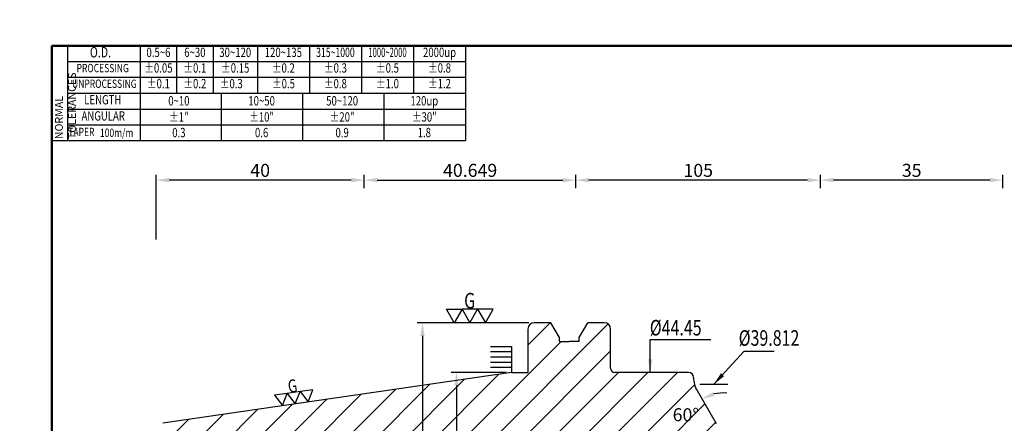
# Model space of a CAD drawing. Extents: x -5 to 279, y 5 to 200.
# Drawn here: x -5 to 184, y 123 to 200 of the extents above; entities that cross this region are included whole.
import ezdxf
from ezdxf.enums import TextEntityAlignment as Align

# ---------------------------------------------------------------- set-up
doc = ezdxf.new("R2010")
doc.units = 0
doc.header["$PDMODE"] = 3
doc.linetypes.add('HIDDEN', pattern=[4, 3, -1])
doc.layers.get('DEFPOINTS').update_dxf_attribs({"linetype": 'CONTINUOUS', "lineweight": 18})
for name, color, linetype, lineweight in [('圖層2', 2, 'CONTINUOUS', 35), ('圖層3', 3, 'HIDDEN', 30), ('圖層4', 4, 'CONTINUOUS', 18), ('圖層6', 30, 'CONTINUOUS', 50)]:
    doc.layers.add(name, color=color, linetype=linetype, lineweight=lineweight)
doc.styles.add('CNS', font='romans.shx', dxfattribs={"width": 0.75, "bigfont": 'chineset.shx'})
doc.dimstyles.get("Standard").update_dxf_attribs({"dimtxt": 0.18, "dimasz": 0.18, "dimexe": 0.18, "dimexo": 0.0625, "dimgap": 0.09, "dimtad": 0, "dimtih": 1, "dimtoh": 1, "dimdec": 4, "dimzin": 0, "dimdsep": 46, "dimtxsty": 'Standard', "dimcen": 0.09, "dimadec": 0, "dimazin": 0, "dimtfac": 1, "dimtdec": 4, "dimtofl": 0, "dimtmove": 0, "dimatfit": 3, "dimfxl": 0, "dimtolj": 1, "dimtzin": 0, "dimarcsym": 0})

# ---------------------------------------------------------------- blocks, each defined once
blk = doc.blocks.new('*D3036')
at = {"layer": 'DEFPOINTS', "color": 0, "lineweight": -3}
for p in [(101.85, 169.57), (101.85, 167.03), (148.85, 167.03)]:
    blk.add_point(p, dxfattribs=at)
at = {"layer": '圖層4', "lineweight": -2}
for p, q in [((101.85, 168.03), (101.85, 170.57)), ((148.85, 168.03), (148.85, 170.57)), ((146.35, 169.57), (104.35, 169.57))]:
    blk.add_line(p, q, dxfattribs=at)
at = {"layer": '圖層4', "lineweight": -3}
for points in [[(104.35, 169.99), (104.35, 169.15), (101.85, 169.57)], [(146.35, 169.99), (146.35, 169.15), (148.85, 169.57)]]:
    blk.add_solid(points, dxfattribs=at)
at = {"layer": '圖層4', "color": 3, "lineweight": -3, "insert": (125.35, 171.45), "char_height": 2.5, "attachment_point": 5, "style": 'CNS'}
blk.add_mtext('\\A1;105', dxfattribs=at)
blk = doc.blocks.new('*D3041')
at = {"layer": 'DEFPOINTS', "color": 0, "lineweight": -3}
for p in [(125.12, 129.18), (123.8, 125.73), (128.78, 122.84), (133.11, 120.34), (159.83, 120.34)]:
    blk.add_point(p, dxfattribs=at)
at = {"layer": '圖層4', "lineweight": -2}
blk.add_line((129.23, 120.34), (120.84, 120.34), dxfattribs=at)
for start, end in [(85.7127, 102.8564), (197.1436, 214.2873)]:
    blk.add_arc((130.23, 120.34), 8.39, start, end, dxfattribs=at)
at = {"layer": '圖層4', "lineweight": -3}
for points in [[(128.51, 128.13), (128.21, 128.9), (126.03, 127.6)], [(121.8, 117.8), (122.63, 117.93), (121.84, 120.34)]]:
    blk.add_solid(points, dxfattribs=at)
at = {"layer": '圖層4', "color": 3, "lineweight": -3, "insert": (122.96, 124.53), "char_height": 2.5, "attachment_point": 5, "style": 'CNS'}
blk.add_mtext('\\A1;60°', dxfattribs=at)
blk = doc.blocks.new('*D3007')
at = {"layer": 'DEFPOINTS', "color": 0, "lineweight": -3}
for p in [(21.2, 169.57), (61.2, 167.03), (21.2, 157.19)]:
    blk.add_point(p, dxfattribs=at)
at = {"layer": '圖層4', "lineweight": -2}
for p, q in [((21.2, 158.19), (21.2, 170.57)), ((61.2, 168.03), (61.2, 170.57)), ((58.7, 169.57), (23.7, 169.57))]:
    blk.add_line(p, q, dxfattribs=at)
at = {"layer": '圖層4', "lineweight": -3}
for points in [[(23.7, 169.99), (23.7, 169.15), (21.2, 169.57)], [(58.7, 169.99), (58.7, 169.15), (61.2, 169.57)]]:
    blk.add_solid(points, dxfattribs=at)
at = {"layer": '圖層4', "color": 3, "lineweight": -3, "insert": (41.2, 171.45), "char_height": 2.5, "attachment_point": 5, "style": 'CNS'}
blk.add_mtext('\\A1;40', dxfattribs=at)
blk = doc.blocks.new('*D3000')
at = {"layer": 'DEFPOINTS', "color": 0, "lineweight": -3}
for p in [(93.83, 142.18), (72.37, 78.68), (93.83, 78.68)]:
    blk.add_point(p, dxfattribs=at)
at = {"layer": '圖層4', "lineweight": -2}
for p, q in [((92.83, 142.18), (71.37, 142.18)), ((72.37, 139.68), (72.37, 81.18)), ((92.83, 78.68), (71.37, 78.68))]:
    blk.add_line(p, q, dxfattribs=at)
at = {"layer": '圖層4', "lineweight": -3}
for points in [[(71.95, 139.68), (72.79, 139.68), (72.37, 142.18)], [(71.95, 81.18), (72.79, 81.18), (72.37, 78.68)]]:
    blk.add_solid(points, dxfattribs=at)
at = {"layer": '圖層4', "color": 3, "lineweight": -3, "insert": (69.62, 100.72), "char_height": 2.5, "attachment_point": 5, "rotation": 90, "style": 'CNS'}
blk.add_mtext('\\A1;%%c63.5', dxfattribs=at)
blk = doc.blocks.new('*D2999')
at = {"layer": 'DEFPOINTS', "color": 0, "lineweight": -3}
for p in [(89.45, 132.66), (78.91, 88.21), (89.45, 88.21)]:
    blk.add_point(p, dxfattribs=at)
at = {"layer": '圖層4', "lineweight": -2}
for p, q in [((88.45, 132.66), (77.91, 132.66)), ((78.91, 130.16), (78.91, 90.71)), ((88.45, 88.21), (77.91, 88.21))]:
    blk.add_line(p, q, dxfattribs=at)
at = {"layer": '圖層4', "lineweight": -3}
for points in [[(78.5, 130.16), (79.33, 130.16), (78.91, 132.66)], [(78.5, 90.71), (79.33, 90.71), (78.91, 88.21)]]:
    blk.add_solid(points, dxfattribs=at)
at = {"layer": '圖層4', "color": 3, "lineweight": -3, "insert": (75.87, 100.19), "char_height": 2.5, "attachment_point": 5, "rotation": 90, "style": 'CNS'}
blk.add_mtext('\\A1;%%c44.45', dxfattribs=at)
blk = doc.blocks.new('*D2996')
at = {"layer": 'DEFPOINTS', "color": 0, "lineweight": -3}
for p in [(101.85, 169.57), (61.2, 167.03), (101.85, 167.03)]:
    blk.add_point(p, dxfattribs=at)
at = {"layer": '圖層4', "lineweight": -2}
for p, q in [((61.2, 168.03), (61.2, 170.57)), ((101.85, 168.03), (101.85, 170.57)), ((63.7, 169.57), (99.35, 169.57))]:
    blk.add_line(p, q, dxfattribs=at)
at = {"layer": '圖層4', "lineweight": -3}
for points in [[(63.7, 169.99), (63.7, 169.15), (61.2, 169.57)], [(99.35, 169.99), (99.35, 169.15), (101.85, 169.57)]]:
    blk.add_solid(points, dxfattribs=at)
at = {"layer": '圖層4', "color": 3, "lineweight": -3, "insert": (81.53, 171.45), "char_height": 2.5, "attachment_point": 5, "style": 'CNS'}
blk.add_mtext('\\A1;40.649', dxfattribs=at)
blk = doc.blocks.new('*D3034')
at = {"layer": 'DEFPOINTS', "color": 0, "lineweight": -3}
for p in [(148.85, 169.57), (148.85, 167.03), (183.85, 167.03)]:
    blk.add_point(p, dxfattribs=at)
at = {"layer": '圖層4', "lineweight": -2}
for p, q in [((148.85, 168.03), (148.85, 170.57)), ((183.85, 168.03), (183.85, 170.57)), ((181.35, 169.57), (151.35, 169.57))]:
    blk.add_line(p, q, dxfattribs=at)
at = {"layer": '圖層4', "lineweight": -3}
for points in [[(151.35, 169.99), (151.35, 169.15), (148.85, 169.57)], [(181.35, 169.99), (181.35, 169.15), (183.85, 169.57)]]:
    blk.add_solid(points, dxfattribs=at)
at = {"layer": '圖層4', "color": 3, "lineweight": -3, "insert": (166.35, 171.45), "char_height": 2.5, "attachment_point": 5, "style": 'CNS'}
blk.add_mtext('\\A1;35', dxfattribs=at)

msp = doc.modelspace()

# ---------------------------------------------------------------- hatches: boundary and pattern name
at = {"layer": '圖層4', "lineweight": -3}
h = msp.add_hatch(dxfattribs=at)
h.set_pattern_fill('_USER', color=256, scale=4, angle=45, style=0, pattern_type=0)
h.set_pattern_definition([(45, (0, 0), (-2.82843, 2.82843), [])])
h.paths.add_polyline_path([(125.1234, 129.1775, -0.1307732), (124.4535, 131.6603, 0.4132012), (123.4535, 132.6568), (109.3035, 132.6568, -0.41421356), (108.5035, 133.4568), (108.5035, 140.9818, 0.41421356), (107.3035, 142.1818), (104.114, 142.1818), (102.4985, 139.3837), (102.4985, 138.6118), (100.5835, 138.6118), (98.6685, 138.6118), (98.6685, 139.3837), (97.053, 142.1818), (93.8285, 142.1818, 0.41421356), (92.6285, 140.9818), (92.6285, 132.6568), (89.4535, 132.6568), (22.488, 122.8909, 0.37240724), (21.2045, 121.4066), (21.2045, 119.1497), (22.2045, 118.5723), (24.4745, 118.5723), (24.4745, 119.0723), (25.9745, 119.0723), (25.9745, 118.6602), (26.474, 118.3718), (61.2045, 118.3718), (61.2045, 117.2168), (101.8535, 117.2168), (101.8535, 115.4318), (102.8535, 114.4318), (145.1431, 114.4318), (144.0065, 120.3378), (133.1137, 120.3378, -0.26794919), (128.7836, 122.8378)])
h.paths.add_polyline_path([(182.6987, 118.4703), (179.2966, 120.0567, 0.10951781), (178.0287, 120.3378), (146.0065, 120.3378), (147.1431, 114.4318), (148.8535, 114.4318), (149.1785, 114.1068), (149.1785, 113.6068), (183.2535, 113.6068), (183.8535, 113.9532), (183.8535, 116.6577, 0.29147342)])
h.paths.add_polyline_path([(119.9284, 126.406), (125.9998, 126.406), (125.9998, 122.656), (119.9284, 122.656)], flags=24)
h.paths.add_polyline_path([(165.7553, 115.0082), (169.9517, 115.0082), (169.9517, 111.2582), (165.7553, 111.2582)], flags=9)

# ---------------------------------------------------------------- linework, layer by layer
at = {"layer": '圖層2', "lineweight": -3}
for p, q in [((4.1526, 186.2717), (80.6526, 186.2717)), ((97.053, 142.1818), (93.8285, 142.1818)), ((98.6685, 139.3837), (97.053, 142.1818)), ((102.4985, 139.3837), (104.114, 142.1818)), ((107.3035, 142.1818), (104.114, 142.1818)), ((92.6285, 140.9818), (92.6285, 132.6568)), ((108.5035, 133.4568), (108.5035, 140.9818)), ((98.6685, 138.6118), (98.6685, 139.3837)), ((98.6685, 138.6118), (100.5835, 138.6118)), ((102.4985, 138.6118), (100.5835, 138.6118)), ((102.4985, 138.6118), (102.4985, 139.3837)), ((89.4535, 132.6568), (22.488, 122.8909)), ((89.4535, 132.6568), (92.6285, 132.6568)), ((123.4535, 132.6568), (109.3035, 132.6568)), ((125.1234, 129.1775), (128.7836, 122.8378))]:
    msp.add_line(p, q, dxfattribs=at)
for centre, radius, start, end in [((0, 195.3717), 5, 0, 0), ((93.8285, 140.9818), 1.2, 90, 180), ((107.3035, 140.9818), 1.2, 0, 90), ((109.3035, 133.4568), 0.8, 180, 270), ((123.4535, 131.6568), 1, 0.19811, 90), ((129.4535, 131.6775), 5, 180.19811, 210)]:
    msp.add_arc(centre, radius, start, end, dxfattribs=at)
at = {"layer": '圖層4', "lineweight": -3}
for p, q in [((1.1526, 195.3717), (80.6526, 195.3717)), ((1.1526, 195.3717), (1.1526, 177.1717)), ((4.1526, 195.3717), (4.1526, 177.1717)), ((18.1526, 195.3717), (18.1526, 186.2717)), ((25.1526, 195.3717), (25.1526, 186.2717)), ((32.1526, 195.3717), (32.1526, 186.2717)), ((40.6526, 195.3717), (40.6526, 186.2717)), ((50.6526, 195.3717), (50.6526, 186.2717)), ((60.6526, 195.3717), (60.6526, 186.2717)), ((70.6526, 195.3717), (70.6526, 186.2717)), ((80.6526, 195.3717), (80.6526, 177.1717)), ((4.1526, 192.3717), (80.6526, 192.3717)), ((4.1526, 189.3717), (80.6526, 189.3717)), ((18.1526, 186.2717), (18.1526, 177.1717)), ((33.7776, 177.1717), (33.7776, 186.2717)), ((49.4026, 177.1717), (49.4026, 186.2717)), ((65.0276, 177.1717), (65.0276, 186.2717)), ((4.1526, 183.1717), (80.6526, 183.1717)), ((4.1526, 180.1717), (80.6526, 180.1717)), ((1.1526, 177.1717), (80.6526, 177.1717)), ((85.4499, 137.6568), (89.4535, 137.6568)), ((85.4499, 136.6568), (89.4535, 136.6568)), ((89.4535, 137.6568), (89.4535, 132.6568)), ((85.4499, 135.6568), (89.4535, 135.6568)), ((85.4499, 134.6568), (89.4535, 134.6568)), ((85.4499, 133.6568), (89.4535, 133.6568)), ((125.6261, 130.3751), (131.0348, 130.3751))]:
    msp.add_line(p, q, dxfattribs=at)
for points in [[(79.9739, 144.7799), (81.4739, 142.1818), (82.9739, 144.7799), (84.4739, 142.1818), (85.9739, 144.7799), (82.9739, 144.7799), (79.9739, 144.7799), (78.4739, 142.1818), (76.9739, 144.7799)], [(45.4658, 126.2978), (46.3903, 128.6206), (43.9165, 128.2598)], [(47.9397, 126.6586), (48.8642, 128.9814), (46.3903, 128.6206)], [(50.4135, 127.0194), (51.338, 129.3421), (48.8642, 128.9814)]]:
    msp.add_lwpolyline(points, close=True, dxfattribs=at)
at = {"layer": '圖層6'}
for p, q in [((279.1526, 195.3717), (1.1526, 195.3717)), ((1.1526, 195.3717), (1.1526, 5.3717))]:
    msp.add_line(p, q, dxfattribs=at)

# ---------------------------------------------------------------- texts
at = {"layer": '圖層3', "lineweight": -3, "style": 'CNS'}
for s, height, width, p in [('O.D.', 2, 0.75, (10.5228, 193.8717)), ('0.5~6', 1.8, 0.75, (21.6526, 193.8717)), ('6~30', 1.8, 0.75, (28.6526, 193.8717)), ('30~120', 1.8, 0.75, (36.4026, 193.8717)), ('120~135', 1.8, 0.75, (45.6526, 193.8717)), ('315~1000', 1.8, 0.68, (55.6526, 193.8717)), ('1000~2000', 1.8, 0.6, (65.6526, 193.8717)), ('2000up', 1.8, 0.75, (75.6526, 193.8717)), ('PROCESSING', 1.6, 0.75, (10.948, 190.8717)), ('%%P0.05', 1.8, 0.75, (21.6526, 190.8717)), ('%%P0.1', 1.8, 0.75, (28.6526, 190.8717)), ('%%P0.15', 1.8, 0.75, (36.4026, 190.8717)), ('%%P0.2', 1.8, 0.75, (45.6526, 190.8717)), ('%%P0.3', 1.8, 0.75, (55.6526, 190.8717)), ('%%P0.5', 1.8, 0.75, (65.6526, 190.8717)), ('%%P0.8', 1.8, 0.75, (75.6526, 190.8717)), ('%%P0.1', 1.8, 0.75, (21.6526, 187.8717)), ('%%P0.2', 1.8, 0.75, (28.6526, 187.8717)), ('%%P0.3', 1.8, 0.75, (35.6526, 187.8717)), ('%%P0.5', 1.8, 0.75, (45.6787, 187.8717)), ('%%P0.8', 1.8, 0.75, (55.6526, 187.8717)), ('%%P1.0', 1.8, 0.75, (65.6526, 187.8717)), ('%%P1.2', 1.8, 0.75, (75.6526, 187.8717)), ('UNPROCESSING', 1.6, 0.75, (11.2669, 187.8717)), ('LENGTH', 1.8, 0.75, (10.9606, 184.7717)), ('0~10', 1.8, 0.75, (25.5777, 184.5699)), ('10~50', 1.8, 0.75, (41.4724, 184.5699)), ('50~120', 1.8, 0.75, (56.9419, 184.5699)), ('120up', 1.8, 0.75, (72.7303, 184.5699)), ('ANGULAR', 1.8, 0.75, (11.0469, 181.6717)), ('%%p1"', 1.8, 0.75, (25.5777, 181.4699)), ('%%p10"', 1.8, 0.75, (41.4724, 181.4699)), ('%%p20"', 1.8, 0.75, (56.9419, 181.4699)), ('%%p30"', 1.8, 0.75, (72.7303, 181.4699)), ('TAPER', 1.6, 0.75, (6.8472, 178.6142)), ('100m/m', 1.6, 0.75, (13.6228, 178.465)), ('0.3', 1.8, 0.75, (25.5777, 178.4699)), ('0.6', 1.8, 0.75, (41.4724, 178.4699)), ('0.9', 1.8, 0.75, (56.9419, 178.4699)), ('1.8', 1.8, 0.75, (72.7303, 178.4699))]:
    msp.add_text(s, height=height, dxfattribs=dict(at, width=width)).set_placement(p, align=Align.MIDDLE)
at = {"layer": '圖層3', "lineweight": -3, "style": 'CNS', "width": 0.75}
for s, p in [('%%C44.45', (116.0471, 139.7475)), ('%%C39.812', (133.1202, 137.7691))]:
    msp.add_text(s, height=3, dxfattribs=at).set_placement(p)
at = {"layer": '圖層4', "lineweight": -3, "style": 'CNS', "width": 0.75}
msp.add_text('G', height=3, dxfattribs=at).set_placement((80.3779, 144.9343))
msp.add_text('G', height=2.5, rotation=8.29722, dxfattribs=at).set_placement((46.7205, 128.6893))
at = {"layer": '圖層4', "color": 3, "lineweight": -3, "insert": (1.7908, 177.4324), "char_height": 1.5, "attachment_point": 1, "rotation": 90, "style": 'CNS'}
msp.add_mtext('NORMAL{\\H0.8x; }TOLERANCES', dxfattribs=at)

# ---------------------------------------------------------------- dimensions: what is measured, and where the dimension line sits
at = {"layer": '圖層4', "lineweight": -3}
for base, p1, p2, override, picture, middle in [((21.2045, 169.5712), (61.2045, 167.027), (21.2045, 157.1942), {"dimtxt": 2.5, "dimasz": 2.5, "dimexe": 1, "dimexo": 1, "dimgap": 0.625, "dimtad": 1, "dimtih": 0, "dimtoh": 0, "dimdec": 3, "dimzin": 8, "dimtxsty": 'CNS', "dimcen": 0, "dimclrd": 256, "dimclre": 256, "dimclrt": 3, "dimadec": 4, "dimazin": 2, "dimtp": -0.15, "dimtm": 0.2, "dimtfac": 0.6, "dimtdec": 3, "dimtmove": 2, "dimtzin": 8}, '*D3007', (41.2045, 171.4462)), ((101.8535, 169.5712), (61.2045, 167.027), (101.8535, 167.027), {"dimtxt": 2.5, "dimasz": 2.5, "dimexe": 1, "dimexo": 1, "dimgap": 0.625, "dimtad": 1, "dimtih": 0, "dimtoh": 0, "dimdec": 3, "dimzin": 8, "dimtxsty": 'CNS', "dimcen": 0, "dimclrd": 256, "dimclre": 256, "dimclrt": 3, "dimadec": 4, "dimazin": 2, "dimtm": 0.25, "dimtfac": 0.6, "dimtdec": 3, "dimtmove": 2, "dimtzin": 8}, '*D2996', (81.529, 171.4462)), ((148.8535, 169.5712), (183.8535, 167.027), (148.8535, 167.027), {"dimtxt": 2.5, "dimasz": 2.5, "dimexe": 1, "dimexo": 1, "dimgap": 0.625, "dimtad": 1, "dimtih": 0, "dimtoh": 0, "dimdec": 3, "dimzin": 8, "dimtxsty": 'CNS', "dimcen": 0, "dimclrd": 256, "dimclre": 256, "dimclrt": 3, "dimadec": 4, "dimazin": 2, "dimtp": -0.15, "dimtm": 0.2, "dimtfac": 0.6, "dimtdec": 3, "dimtmove": 2, "dimtzin": 8}, '*D3034', (166.3535, 171.4462))]:
    dim = msp.add_linear_dim(base=base, p1=p1, p2=p2, dimstyle='Standard', override=override, dxfattribs=at)
    dim.commit()
    dim.dimension.update_dxf_attribs({"geometry": picture, "text_midpoint": middle})
dim = msp.add_linear_dim(base=(101.8535, 169.5712), p1=(148.8535, 167.027), p2=(101.8535, 167.027), text='105', dimstyle='Standard', override={"dimtxt": 2.5, "dimasz": 2.5, "dimexe": 1, "dimexo": 1, "dimgap": 0.625, "dimtad": 1, "dimtih": 0, "dimtoh": 0, "dimdec": 3, "dimzin": 8, "dimtxsty": 'CNS', "dimcen": 0, "dimclrd": 256, "dimclre": 256, "dimclrt": 3, "dimadec": 4, "dimazin": 2, "dimtp": -0.15, "dimtm": 0.2, "dimtfac": 0.6, "dimtdec": 3, "dimtmove": 2, "dimtzin": 8}, dxfattribs=at)
dim.commit()
dim.dimension.update_dxf_attribs({"geometry": '*D3036', "text_midpoint": (125.3535, 171.4462)})
for base, p1, p2, picture, middle in [((72.3714, 78.6818), (93.8285, 142.1818), (93.8285, 78.6818), '*D3000', (69.6171, 100.7209)), ((78.9124, 88.2068), (89.4535, 132.6568), (89.4535, 88.2068), '*D2999', (75.8699, 100.1947))]:
    dim = msp.add_linear_dim(base=base, p1=p1, p2=p2, angle=90, text='%%c<>', dimstyle='Standard', override={"dimtxt": 2.5, "dimasz": 2.5, "dimexe": 1, "dimexo": 1, "dimgap": 0.625, "dimtad": 1, "dimtih": 0, "dimtoh": 0, "dimdec": 3, "dimzin": 8, "dimtxsty": 'CNS', "dimcen": 0, "dimclrd": 256, "dimclre": 256, "dimclrt": 3, "dimaunit": 1, "dimadec": 4, "dimazin": 2, "dimtol": 0, "dimlim": 0, "dimtp": 0.25, "dimtm": -0.2, "dimtfac": 0.6, "dimtdec": 3, "dimtmove": 2, "dimtzin": 8}, dxfattribs=at)
    dim.commit()
    dim.dimension.update_dxf_attribs({"geometry": picture, "text_midpoint": middle, "dimtype": 160})
dim = msp.add_angular_dim_2l(base=(123.80256, 125.72854), line1=((133.11374, 120.3378), (159.82872, 120.3378)), line2=((125.12336, 129.17755), (128.78361, 122.8378)), dimstyle='Standard', override={"dimtxt": 2.5, "dimasz": 2.5, "dimexe": 1, "dimexo": 1, "dimgap": 0.625, "dimtad": 1, "dimdec": 3, "dimzin": 8, "dimtxsty": 'CNS', "dimcen": 0, "dimclrd": 256, "dimclre": 256, "dimclrt": 3, "dimadec": 4, "dimazin": 2, "dimtp": -0.15, "dimtm": 0.2, "dimtfac": 0.6, "dimtdec": 3, "dimtmove": 2, "dimtzin": 8}, dxfattribs=at)
dim.commit()
dim.dimension.update_dxf_attribs({"geometry": '*D3041', "text_midpoint": (122.96407, 124.53105)})

# ---------------------------------------------------------------- leaders
for points in [[(116.1285, 132.6568), (116.1285, 139.0022), (127.7551, 139.0022)], [(128.3305, 130.3751), (134.1438, 136.7205), (139.9571, 136.7205)]]:
    msp.add_leader(points, dimstyle='Standard', override={"dimtxt": 2.5, "dimasz": 2.5, "dimexe": 1, "dimexo": 1, "dimgap": 0.625, "dimdec": 3, "dimzin": 8, "dimtxsty": 'CNS', "dimcen": 0, "dimclrd": 256, "dimclre": 256, "dimclrt": 3, "dimadec": 4, "dimazin": 2, "dimtp": -0.15, "dimtm": 0.2, "dimtfac": 0.6, "dimtdec": 3, "dimtmove": 2, "dimtzin": 8}, dxfattribs=at)

doc.saveas('drawing.dxf')
